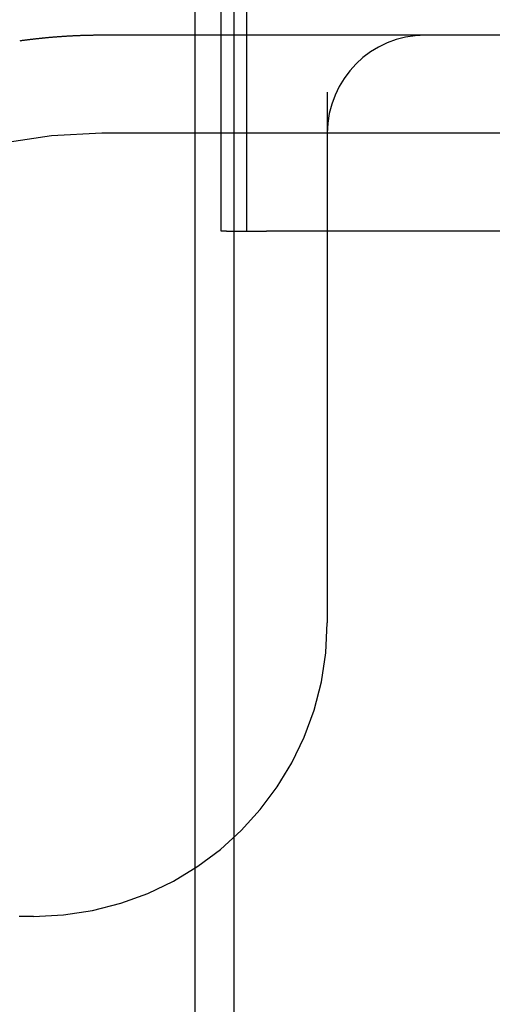
# Model space of a CAD drawing. Extents: x 114 to 928, y 64 to 1135.
# Drawn here: x 309 to 312, y 1050 to 1055 of the extents above; entities that cross this region are included whole.
import ezdxf

# ---------------------------------------------------------------- set-up
doc = ezdxf.new("R2010")
doc.units = 0
doc.header["$LTSCALE"] = 4
doc.linetypes.add('HIDDEN', pattern=[9.525, 6.35, -3.175])
for name, color, linetype in [('AM_3', 2, 'HIDDEN'), ('OBRYS', 7, 'CONTINUOUS'), ('SKRYTÁ__ISO_', 2, 'HIDDEN')]:
    doc.layers.add(name, color=color, linetype=linetype)

# ---------------------------------------------------------------- blocks, each defined once
blk = doc.blocks.new('A$C4B7440DB')
at = {"layer": 'SKRYTÁ__ISO_'}
for p, q in [((10.5, 26.1157), (10.5, 26.1889)), ((14.5, 3.767), (14.5, 25.767)), ((15, 24.1157), (15, 25.767)), ((1, 25.2904), (17, 25.2904)), ((14, 25.1307), (14, 25.1572)), ((14, 25.1572), (17, 25.1572)), ((1, 25.0913), (17, 25.0913)), ((14, 25.1307), (14, 24.9261)), ((14, 25.026), (17, 25.026)), ((14, 23.1032), (14, 24.9261)), ((14.7092, 24.6157), (12, 24.6157)), ((15, 23.9782), (15, 24.1157)), ((15, 22.1157), (15, 23.9782))]:
    blk.add_line(p, q, dxfattribs=at)
blk.add_polyline3d([(15, 25.767, 0), (15, 25.7702, 0), (15, 25.7735, 0), (15, 25.7768, 0), (15, 25.7801, 0), (15, 25.7833, 0), (14.9999, 25.7866, 0), (14.9999, 25.7899, 0), (14.9999, 25.7932, 0), (14.9999, 25.7964, 0), (14.9998, 25.7997, 0), (14.9998, 25.803, 0), (14.9997, 25.8063, 0), (14.9997, 25.8096, 0), (14.9996, 25.8129, 0), (14.9996, 25.8161, 0), (14.9995, 25.8194, 0), (14.9995, 25.8227, 0), (14.9994, 25.826, 0), (14.9993, 25.8293, 0), (14.9993, 25.8326, 0), (14.9992, 25.8358, 0), (14.9991, 25.8391, 0), (14.999, 25.8424, 0), (14.999, 25.8457, 0), (14.9989, 25.849, 0), (14.9988, 25.8523, 0), (14.9987, 25.8556, 0), (14.9986, 25.8589, 0), (14.9985, 25.8622, 0), (14.9984, 25.8654, 0), (14.9983, 25.8687, 0), (14.9981, 25.872, 0), (14.998, 25.8753, 0), (14.9979, 25.8786, 0), (14.9978, 25.8819, 0), (14.9977, 25.8852, 0), (14.9975, 25.8885, 0), (14.9974, 25.8918, 0), (14.9972, 25.8951, 0), (14.9971, 25.8984, 0), (14.997, 25.9017, 0), (14.9968, 25.905, 0), (14.9967, 25.9083, 0), (14.9965, 25.9116, 0), (14.9963, 25.9149, 0), (14.9962, 25.9182, 0), (14.996, 25.9215, 0), (14.9958, 25.9248, 0), (14.9957, 25.9281, 0), (14.9955, 25.9314, 0), (14.9953, 25.9347, 0), (14.9951, 25.938, 0), (14.9949, 25.9413, 0), (14.9947, 25.9446, 0), (14.9945, 25.9479, 0), (14.9943, 25.9512, 0), (14.9941, 25.9545, 0), (14.9939, 25.9578, 0), (14.9937, 25.9611, 0), (14.9935, 25.9644, 0), (14.9933, 25.9677, 0), (14.993, 25.971, 0), (14.9928, 25.9743, 0), (14.9926, 25.9776, 0), (14.9923, 25.9809, 0), (14.9921, 25.9842, 0), (14.9919, 25.9875, 0), (14.9916, 25.9908, 0), (14.9914, 25.9941, 0), (14.9911, 25.9974, 0), (14.9909, 26.0007, 0), (14.9906, 26.004, 0), (14.9903, 26.0073, 0), (14.9901, 26.0106, 0), (14.9898, 26.0139, 0), (14.9895, 26.0172, 0), (14.9892, 26.0205, 0), (14.989, 26.0238, 0), (14.9887, 26.0271, 0), (14.9884, 26.0304, 0), (14.9881, 26.0337, 0), (14.9878, 26.037, 0), (14.9875, 26.0403, 0), (14.9872, 26.0436, 0), (14.9869, 26.0469, 0), (14.9866, 26.0502, 0), (14.9863, 26.0535, 0), (14.9859, 26.0568, 0), (14.9856, 26.0601, 0), (14.9853, 26.0634, 0), (14.985, 26.0667, 0), (14.9846, 26.07, 0), (14.9843, 26.0733, 0), (14.984, 26.0766, 0), (14.9836, 26.08, 0), (14.9833, 26.0833, 0), (14.9829, 26.0866, 0), (14.9826, 26.0899, 0), (14.9822, 26.0932, 0), (14.9818, 26.0965, 0), (14.9815, 26.0998, 0), (14.9811, 26.1031, 0), (14.9807, 26.1064, 0), (14.9804, 26.1097, 0), (14.98, 26.113, 0), (14.9796, 26.1163, 0), (14.9792, 26.1196, 0), (14.9788, 26.1229, 0), (14.9784, 26.1261, 0), (14.978, 26.1294, 0), (14.9776, 26.1327, 0), (14.9772, 26.136, 0), (14.9768, 26.1393, 0), (14.9764, 26.1426, 0), (14.976, 26.1459, 0), (14.9755, 26.1492, 0), (14.9751, 26.1525, 0), (14.9747, 26.1558, 0), (14.9743, 26.1591, 0), (14.9738, 26.1624, 0), (14.9734, 26.1657, 0), (14.9729, 26.169, 0), (14.9725, 26.1723, 0), (14.972, 26.1756, 0), (14.9716, 26.1789, 0), (14.9711, 26.1822, 0), (14.9707, 26.1854, 0)], dxfattribs=at)
for centre, radius, start, end in [((12, 25.767), 2.5, 0, 90), ((12, 26.1157), 1.5, 180, 270), ((14.5, 24.1157), 0.5, 0, 90)]:
    blk.add_arc(centre, radius, start, end, dxfattribs=at)
blk = doc.blocks.new('A$C07E735F5')
at = {"layer": 'OBRYS', "rotation": 90}
blk.add_blockref('A$C4B7440DB', (34.368, 71.0436), dxfattribs=at)

msp = doc.modelspace()

# ---------------------------------------------------------------- block references
at = {"layer": 'AM_3'}
msp.add_blockref('A$C07E735F5', (301.1232, 969.2861, -660.1845), dxfattribs=at)

doc.saveas('drawing.dxf')
